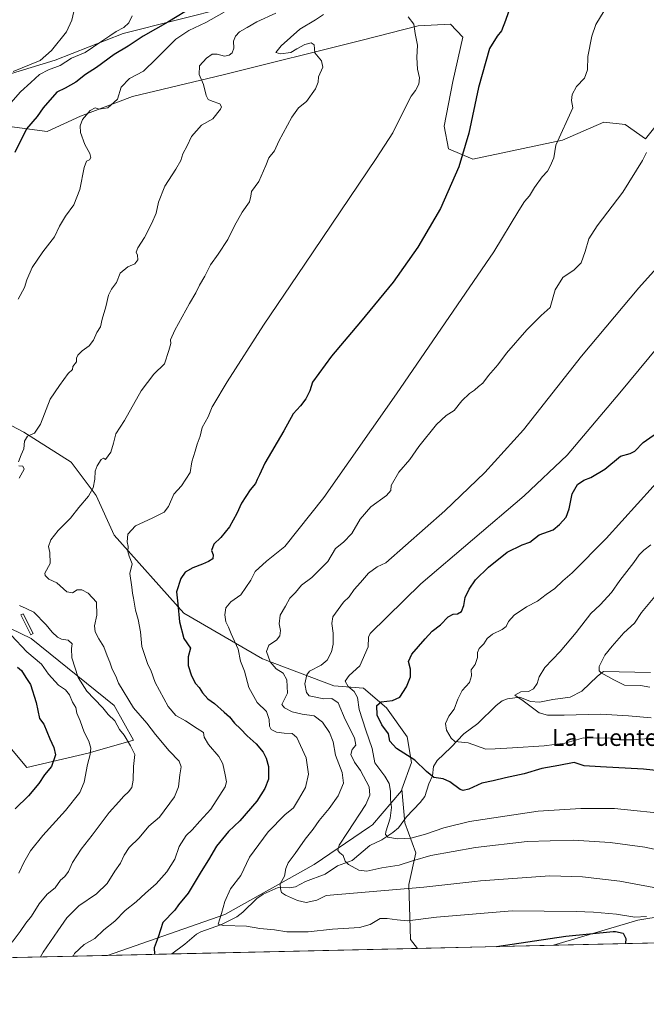
# Model space of a CAD drawing. Units: metres. Extents: x 655361 to 658829, y 4723236 to 4725626.
# Drawn here: x 658008 to 658305, y 4723272 to 4723739 of the extents above; entities that cross this region are included whole.
import ezdxf
from ezdxf.enums import TextEntityAlignment as Align

# ---------------------------------------------------------------- set-up
doc = ezdxf.new("R2010")
doc.units = ezdxf.units.M
doc.header["$MEASUREMENT"] = 0
for name, color, linetype, lineweight in [('Arbolado forestal CxS', 92, 'Continuous', 0), ('Comarca CxS', 21, 'Continuous', 0), ('Comunidad Autónoma CxS', 142, 'Continuous', 0), ('Corriente natural lineal', 142, 'Continuous', 13), ('Curva de nivel maestra', 30, 'Continuous', 30), ('Curva de nivel normal', 30, 'Continuous', 0), ('Espacio natural protegido CxS', 121, 'Continuous', 0), ('Estanque Cxs', 5, 'Continuous', 0), ('Matorral CxS', 135, 'Continuous', 0), ('Municipio CxS', 4, 'Continuous', 0), ('Provincia CxS', 1, 'Continuous', 0), ('Texto cartográfico', 7, 'Continuous', 0)]:
    doc.layers.add(name, color=color, linetype=linetype, lineweight=lineweight)
doc.styles.add('Style-Arial', font='txt')

msp = doc.modelspace()

# ---------------------------------------------------------------- linework, layer by layer
at = {"layer": 'Arbolado forestal CxS', "color": 92, "linetype": 'Continuous', "lineweight": 0, "extrusion": (-0.02716605801276501, -0.0006158694600720568, 0.999630744823735), "elevation": -19617.39837716381, "flags": 128}
msp.add_lwpolyline([(-4707167.501914741, 764893.4368201166), (-4707167.50191474, 764829.0089858301)], dxfattribs=at)
at = {"layer": 'Arbolado forestal CxS', "color": 92, "linetype": 'Continuous', "lineweight": 0, "extrusion": (0.1363815487213303, 0.003091809322062335, 0.9906515602791364), "elevation": 105516.3736654137, "flags": 128}
msp.add_lwpolyline([(4707167.699931089, -757650.6542107358), (4707167.699931088, -757619.9673273445)], dxfattribs=at)
at = {"layer": 'Arbolado forestal CxS', "color": 92, "linetype": 'Continuous', "lineweight": 0, "extrusion": (0.01088522845360052, 0.0002467706405997285, 0.9999407236960419), "elevation": 9502.694099473265, "flags": 128}
msp.add_lwpolyline([(658144.7041572358, 4723296.45412843), (658028.2758522512, 4723293.814828349)], dxfattribs=at)
at = {"layer": 'Arbolado forestal CxS', "color": 92, "linetype": 'Continuous', "lineweight": 0}
for points in [[(658132.3664999995, 4723751.113299999, 1193.948300000004), (658057.0661000004, 4723732.058499999, 1204.638099999996), (658024.8668999998, 4723719.4461, 1208.129799999995), (657969.8635, 4723702.637900001, 1217.160499999998)], [(658132.3664999995, 4723751.113299999, 1193.948300000004), (658057.0661000004, 4723732.058499999, 1204.638099999996), (658024.8668999998, 4723719.4461, 1208.129799999995), (657969.8635, 4723702.637900001, 1217.160499999998)], [(658003.1453, 4723687.9465, 1202.126000000004), (658020.9732999997, 4723685.703299999, 1196.974300000002), (658036.7392999995, 4723692.9571, 1196.153600000005), (658061.3674999997, 4723702.265699999, 1194.3128), (658104.4068999998, 4723712.5189, 1188.185299999997), (658170.2200999996, 4723728.872099999, 1182.460600000006), (658196.7953000005, 4723735.671499999, 1179.242100000003), (658212.0311000004, 4723736.5623, 1177.036300000007), (658217.8520999998, 4723730.306299999, 1176.551300000007), (658213.1146999998, 4723709.2575, 1176.865999999995), (658209.0122999996, 4723688.219699999, 1176.951400000005), (658211.0950999996, 4723677.4517, 1176.145999999993), (658222.6130999997, 4723672.561699999, 1174.4859), (658265.0373000001, 4723681.5341, 1169.870699999999), (658284.5943, 4723690.1217, 1168.012600000002), (658294.7783000005, 4723689.021500001, 1166.906900000002), (658304.4210999999, 4723682.193499999, 1165.525399999999), (658313.7625000002, 4723693.7883, 1165.1158)], [(658313.7625000002, 4723693.7883, 1165.1158), (658304.4210999999, 4723682.193499999, 1165.525399999999), (658294.7783000005, 4723689.021500001, 1166.906900000002), (658284.5943, 4723690.1217, 1168.012600000002), (658265.0373000001, 4723681.5341, 1169.870699999999), (658222.6130999997, 4723672.561699999, 1174.4859), (658211.0950999996, 4723677.4517, 1176.145999999993), (658209.0122999996, 4723688.219699999, 1176.951400000005), (658213.1146999998, 4723709.2575, 1176.865999999995), (658217.8520999998, 4723730.306299999, 1176.551300000007), (658212.0311000004, 4723736.5623, 1177.036300000007), (658196.7953000005, 4723735.671499999, 1179.242100000003), (658170.2200999996, 4723728.872099999, 1182.460600000006), (658104.4068999998, 4723712.5189, 1188.185299999997), (658061.3674999997, 4723702.265699999, 1194.3128), (658036.7392999995, 4723692.9571, 1196.153600000005), (658020.9732999997, 4723685.703299999, 1196.974300000002), (658003.1453, 4723687.9465, 1202.126000000004)], [(658415.8595000004, 4723330.892100001, 1154.378299999997), (658300.7251000004, 4723311.955499999, 1169.710200000001), (658260.8508000001, 4723300.1151, 1174.323999999993), (658196.4633, 4723298.655400001, 1172.573300000004), (658193.0141000003, 4723302.8051, 1171.231499999994), (658192.3636999996, 4723328.8551, 1163.193100000004), (658195.6199000003, 4723343.833900001, 1156.830300000001), (658190.4101, 4723358.161900001, 1153.324500000002), (658189.0245000003, 4723374.0579, 1153.4519), (658193.6277000001, 4723386.7687, 1150.313200000004), (658191.5239000004, 4723398.806500001, 1147.700100000002), (658181.7660999997, 4723412.6227, 1149.523000000001), (658170.8113000002, 4723421.970699999, 1153.456099999996), (658156.8152999999, 4723423.006899999, 1157.119000000006), (658122.9285000004, 4723435.782299999, 1166.369399999996), (658085.7209000001, 4723457.398700001, 1174.634999999995), (658052.7087000003, 4723494.335899999, 1181.406799999997), (658044.1381000001, 4723513.254899999, 1184.521699999998), (658032.4433000004, 4723528.9451, 1186.718800000002), (658009.9697000004, 4723543.183300001, 1190.491399999999), (657990.1009000001, 4723553.6523, 1193.558999999994)], [(657990.1009000001, 4723553.6523, 1193.558999999994), (658009.9697000004, 4723543.183300001, 1190.491399999999), (658032.4433000004, 4723528.9451, 1186.718800000002), (658044.1381000001, 4723513.254899999, 1184.521699999998), (658052.7087000003, 4723494.335899999, 1181.406799999997), (658085.7209000001, 4723457.398700001, 1174.634999999995), (658122.9285000004, 4723435.782299999, 1166.369399999996), (658156.8152999999, 4723423.006899999, 1157.119000000006), (658170.8113000002, 4723421.970699999, 1153.456099999996), (658181.7660999997, 4723412.6227, 1149.523000000001), (658191.5239000004, 4723398.806500001, 1147.700100000002), (658193.6277000001, 4723386.7687, 1150.313200000004), (658189.0245000003, 4723374.0579, 1153.4519)], [(657989.1451000003, 4723457.051100001, 1196.835300000006), (658013.4819, 4723445.385700001, 1191.961599999995), (658052.7622999996, 4723413.637499999, 1187.720300000001), (658061.9269000003, 4723397.270300001, 1188.697400000005), (658040.4227, 4723391.1907, 1195.217499999999), (658011.3066999996, 4723384.348099999, 1203.078500000003), (657997.6958999997, 4723400.641100001, 1206.463699999993)], [(657989.1451000003, 4723457.051100001, 1196.835300000006), (658013.4819, 4723445.385700001, 1191.961599999995), (658052.7622999996, 4723413.637499999, 1187.720300000001), (658061.9269000003, 4723397.270300001, 1188.697400000005), (658040.4227, 4723391.1907, 1195.217499999999), (658011.3066999996, 4723384.348099999, 1203.078500000003), (657997.6958999997, 4723400.641100001, 1206.463699999993)], [(658624.2664999999, 4723385.207900001, 1115.525800000003), (658590.8605000004, 4723376.0933, 1125.885699999999), (658549.8623000003, 4723367.485900001, 1131.953099999999), (658503.2971000001, 4723354.8277, 1138.923500000004), (658497.2229000004, 4723349.2577, 1141.294200000004), (658497.7289000005, 4723343.688899999, 1143.449399999998), (658500.7657000005, 4723342.1687, 1143.5196), (658509.8766999999, 4723335.079700001, 1142.475699999995), (658502.2843000004, 4723325.459899999, 1142.652199999997), (658487.2903000005, 4723320.710100001, 1144.212499999994), (658473.5072999997, 4723313.3543, 1145.383300000001), (658450.5153000001, 4723317.829700001, 1151.131699999998), (658431.7834999999, 4723329.4077, 1153.247000000003), (658415.8595000004, 4723330.892100001, 1154.378299999997), (658300.7251000004, 4723311.955499999, 1169.710200000001), (658260.8512000004, 4723300.1152, 1174.323999999993)], [(658189.0245000003, 4723374.0579, 1153.4519), (658188.7654999997, 4723373.342900001, 1153.532099999997), (658175.0510999998, 4723357.2281, 1157.800499999998), (658173.5970999999, 4723356.235099999, 1158.034), (658147.4027000006, 4723338.3365, 1162.458799999993), (658105.2182999998, 4723314.7543, 1169.747700000007), (658049.6501000002, 4723295.327199999, 1178.027499999997)], [(658189.0245000003, 4723374.0579, 1153.4519), (658190.4101, 4723358.161900001, 1153.324500000002), (658195.6199000003, 4723343.833900001, 1156.830300000001), (658192.3636999996, 4723328.8551, 1163.193100000004), (658193.0141000003, 4723302.8051, 1171.231499999994), (658196.4632000001, 4723298.6555, 1172.573199999999)], [(658189.0245000003, 4723374.0579, 1153.4519), (658190.4101, 4723358.161900001, 1153.324500000002), (658195.6199000003, 4723343.833900001, 1156.830300000001), (658192.3636999996, 4723328.8551, 1163.193100000004), (658193.0141000003, 4723302.8051, 1171.231499999994), (658196.4632000001, 4723298.6555, 1172.573199999999)]]:
    msp.add_polyline3d(points, dxfattribs=at)
msp.add_polyline3d([(658196.4633, 4723298.655400001, 1172.573300000004), (658049.6497999999, 4723295.327099999, 1178.027499999997), (658105.2182999998, 4723314.7543, 1169.747700000007), (658147.4027000006, 4723338.3365, 1162.458799999993), (658173.5970999999, 4723356.235099999, 1158.034), (658175.0510999998, 4723357.2281, 1157.800499999998), (658188.7654999997, 4723373.342900001, 1153.532099999997), (658189.0245000003, 4723374.0579, 1153.4519), (658190.4101, 4723358.161900001, 1153.324500000002), (658195.6199000003, 4723343.833900001, 1156.830300000001), (658192.3636999996, 4723328.8551, 1163.193100000004), (658193.0141000003, 4723302.8051, 1171.231499999994)], close=True, dxfattribs=at)
at = {"layer": 'Comarca CxS', "color": 21, "linetype": 'Continuous', "lineweight": 0, "flags": 128}
msp.add_lwpolyline([(655361.410001172, 4725549.019982731), (658776.2100011986, 4725626.479982734), (658829.2100011971, 4723312.999982758), (657026.858488431, 4723272.139698247)], dxfattribs=at)
at = {"layer": 'Comunidad Autónoma CxS', "color": 142, "linetype": 'Continuous', "lineweight": 0, "flags": 128}
msp.add_lwpolyline([(655361.410001172, 4725549.019982731), (658776.2100011986, 4725626.479982734), (658829.2100011971, 4723312.999982758), (657026.858488431, 4723272.139698247)], dxfattribs=at)
at = {"layer": 'Corriente natural lineal', "color": 142, "linetype": 'Continuous', "lineweight": 13}
msp.add_polyline3d([(658080.0418999996, 4723296.016100001, 1173.8413), (658086.2090999996, 4723300.5952, 1172.750400000004), (658091.7806000002, 4723305.3784, 1171.771699999998), (658093.8501000004, 4723306.549100001, 1171.392099999998), (658103.5745999999, 4723309.888800001, 1169.946800000005), (658110.7912, 4723313.5076, 1169.009900000005), (658113.6380000003, 4723315.743899999, 1168.464900000006), (658120.3799999999, 4723322.2641, 1166.940900000002), (658123.2835999997, 4723324.369100001, 1166.442200000005), (658130.3426000001, 4723327.475000001, 1165.248500000002), (658135.9906000001, 4723327.3413, 1164.290099999998), (658138.6715000002, 4723327.8136, 1163.840200000006), (658143.2905000001, 4723330.2467, 1162.979000000007), (658152.6980999997, 4723333.7203, 1161.277900000001), (658158.5705000004, 4723337.759299999, 1160.131899999993), (658165.4485999999, 4723340.1941, 1158.647700000001), (658173.8141999999, 4723347.3237, 1156.715899999996), (658179.5120000001, 4723350.078000001, 1155.717699999994), (658184.7906, 4723353.472899999, 1154.595199999996), (658187.4261999996, 4723355.8101, 1153.854999999996), (658191.2000000002, 4723360.891600001, 1153.022599999997), (658197.6524, 4723367.678400001, 1151.307400000005), (658199.8605000004, 4723370.546900001, 1150.563800000004), (658201.7680000003, 4723376.668600001, 1149.891099999993), (658203.4436999997, 4723380.363600001, 1149.284599999999), (658203.9775, 4723384.829100001, 1148.578399999999), (658205.7687999997, 4723387.647299999, 1147.716899999999), (658212.2342999997, 4723393.7294, 1145.420100000003), (658218.3592999997, 4723400.2349, 1144.282500000001), (658224.9208000004, 4723405.172900001, 1143.299199999994), (658233.6783999996, 4723413.707699999, 1141.611699999994), (658236.5379999997, 4723415.940199999, 1141.197), (658239.0681999996, 4723416.901000001, 1140.861799999999), (658244.898, 4723417.6735, 1140.253800000006), (658249.9057, 4723415.6021, 1139.583400000003), (658254.2531000003, 4723415.210200001, 1138.762900000002), (658260.4881999996, 4723416.541099999, 1137.717900000004), (658268.7481000006, 4723417.5891, 1136.785999999993), (658274.2566000001, 4723420.514400001, 1136.298500000004), (658281.6821999997, 4723427.629000001, 1135.1777), (658284.5429999996, 4723429.827400001, 1134.857000000004), (658306.7947000006, 4723429.284200001, 1133.332200000005)], dxfattribs=at)
at = {"layer": 'Curva de nivel maestra', "color": 30, "linetype": 'Continuous', "lineweight": 30, "flags": 128}
for points, elevation in [([(658090.7000000002, 4723744.940099999), (658078.2000000002, 4723737.5001), (658066.4600000001, 4723730.7301), (658059.3300000001, 4723726.100099999), (658052.6699999999, 4723722.120100001), (658044.3600000005, 4723715.880100001), (658039.2199999997, 4723712.600099999), (658034.54, 4723709.020099999), (658029.5499999998, 4723706.190099999), (658025.5800000001, 4723704.2401), (658019.1299999999, 4723696.8101), (658016.1900000004, 4723692.8101), (658011.1600000003, 4723686.890100001), (658005.7300000006, 4723675.610099999)], 1200), ([(658240.7599999999, 4723745.950099999), (658238.1500000004, 4723738.280099999), (658236.2400000002, 4723733.3201), (658234.1600000003, 4723730.8101), (658230.4699999997, 4723724.950099999), (658225.3600000005, 4723706.460100001), (658220.6900000004, 4723684.8301), (658216.0199999996, 4723668.8201), (658207.29, 4723649.0801), (658196.5599999997, 4723630.860099999), (658184.9199999999, 4723614.3101), (658169.4600000001, 4723595.4001), (658155.7000000002, 4723579.1501), (658146.6799999997, 4723566.8201), (658145.3499999996, 4723562.8201), (658143.5300000003, 4723558.9901), (658141.0300000003, 4723555.720100001), (658137.5899999999, 4723551.850099999), (658133.1399999997, 4723543.860099999), (658124.0499999998, 4723528.470100001), (658121.5300000003, 4723522.920100001), (658120.4699999997, 4723520.8201), (658119.6500000004, 4723518.8201), (658117.1699999999, 4723515.8201), (658113.0499999998, 4723509.5701), (658110.8300000001, 4723504.700099999), (658107.3300000001, 4723498.380100001), (658103.3300000001, 4723493.3201), (658099.8700000001, 4723490.1601), (658098.9000000004, 4723487.140100001), (658099.6100000005, 4723485.110099999), (658099.5, 4723483.110099999), (658097.4000000004, 4723481.960100001), (658094.54, 4723480.5801), (658089.9299999997, 4723478.9801), (658086.3899999997, 4723476.880100001), (658084.2599999999, 4723473.8301), (658082.2800000003, 4723467.5001), (658082.9699999997, 4723461.860099999), (658083.7199999997, 4723453.280099999), (658085.7199999997, 4723445.520099999), (658088.9400000004, 4723440.800100001), (658087.7199999997, 4723436.690099999), (658087.75, 4723432.5801), (658089.3600000005, 4723427.780099999), (658091.2699999996, 4723424.0801), (658092.9199999999, 4723422.220100001), (658094.5, 4723419.670100001), (658097.0300000003, 4723416.860099999), (658100.3099999997, 4723414.6501), (658104.7599999999, 4723410.620100001), (658107.3899999997, 4723408.4001), (658109.7199999997, 4723405.350099999), (658112.5, 4723402.610099999), (658115.6799999997, 4723399.2601), (658120.0199999996, 4723395.590100001), (658123.2300000006, 4723391.5701), (658124.7199999997, 4723388.720100001), (658125.9000000004, 4723384.7501), (658125.8799999999, 4723378.8301), (658124.1500000004, 4723374.450099999), (658120.3399999999, 4723368.4001), (658112.3200000003, 4723359.020099999), (658106.8499999996, 4723353.940099999), (658101.1399999997, 4723347.040100001), (658097.4400000004, 4723340.6601), (658093.9699999997, 4723335.100099999), (658087.79, 4723324.770099999), (658083.2599999999, 4723319.2301), (658081.4600000001, 4723316.7301), (658075.7199999997, 4723310.870100001), (658073.5599999997, 4723303.9101), (658071.7400000002, 4723298.890100001), (658071.7856999999, 4723295.829100001)], 1175), ([(658316.6699999999, 4723382.1601), (658303.4000000004, 4723383.4901), (658283.1100000005, 4723384.5801), (658275.3200000003, 4723385.110099999), (658270.6500000004, 4723386.620100001), (658263.3200000003, 4723385.350099999), (658255.3200000003, 4723383.780099999), (658246.9900000002, 4723381.390100001), (658238.1399999997, 4723379.460100001), (658232.29, 4723378.020099999), (658226.9199999999, 4723376.9001), (658220.75, 4723374.050100001), (658218.04, 4723373.4001), (658216.6799999997, 4723373.890100001), (658211.6799999997, 4723377.5601), (658208.6299999999, 4723378.940099999), (658204.0899999999, 4723379.640100001), (658200.6399999997, 4723382.4801), (658195.1500000004, 4723387.8201), (658186.5199999996, 4723393.2601), (658183.2599999999, 4723396.770099999), (658182.7100000001, 4723400.3101), (658179.4600000001, 4723404.540100001), (658177.3499999996, 4723409.090100001), (658177.1399999997, 4723413.670100001), (658179.1200000001, 4723415.5001), (658184.5300000003, 4723416.100099999), (658187.9800000006, 4723417.700099999), (658191.2400000002, 4723422.600099999), (658193.0599999997, 4723427.2301), (658193.1500000004, 4723430.9301), (658192.0800000001, 4723434.5001), (658193.6799999997, 4723438.090100001), (658200.0599999997, 4723445.210100001), (658203.3200000003, 4723448.9001), (658207.2400000002, 4723451.9801), (658210.9900000002, 4723455.630100001), (658213.3399999999, 4723457.0001), (658215.3799999999, 4723457.120100001), (658217.2000000002, 4723458.1801), (658218.3300000001, 4723461.0001), (658219.0499999998, 4723464.8301), (658220.8899999997, 4723468.8301), (658223.9000000004, 4723473.1601), (658229.9900000002, 4723479.2301), (658238.9100000003, 4723486.340100001), (658246, 4723489.8201), (658249.5700000003, 4723491.120100001), (658254.0599999997, 4723494.4901), (658260.5899999999, 4723496.920100001), (658263.7199999997, 4723499.520099999), (658266.8200000003, 4723502.9001), (658268.2999999998, 4723506.840100001), (658269.6100000005, 4723513.9801), (658272.2400000002, 4723518.470100001), (658275.1399999997, 4723520.4901), (658278.4900000002, 4723521.700099999), (658285.2000000002, 4723525.630100001), (658292.6200000001, 4723531.840100001), (658297.0499999998, 4723533.120100001), (658299.3399999999, 4723534.2401), (658303.2800000003, 4723538.370100001), (658313.1799999997, 4723545.2401)], 1150), ([(658006.8899999997, 4723431.8301), (658008.8399999999, 4723430.2601), (658010.8799999999, 4723426.9001), (658013.0899999999, 4723423.600099999), (658015.8300000001, 4723415.090100001), (658017.4100000003, 4723407.5601), (658019.3899999997, 4723404.890100001), (658022.2400000002, 4723397.840100001), (658024.2199999997, 4723393.880100001), (658024.8799999999, 4723390.270099999), (658022.9900000002, 4723384.7401), (658019.6799999997, 4723380.780099999), (658017.0800000001, 4723376.7301), (658012.1600000003, 4723370.8301), (658005.8600000005, 4723364.7301)], 1200), ([(658233.8707999998, 4723299.503599999), (658266.7199999997, 4723304.4301), (658289.0599999997, 4723306.6501), (658290.25, 4723306.700099999), (658293.8300000001, 4723305.920100001), (658295.0999999996, 4723303.3101), (658294.9577000003, 4723300.888499999)], 1175), ([(658233.8693000004, 4723299.5034), (658233.8707999998, 4723299.503599999)], 1175)]:
    msp.add_lwpolyline(points, dxfattribs=dict(at, elevation=elevation))
at = {"layer": 'Curva de nivel normal', "color": 30, "linetype": 'Continuous', "lineweight": 0, "flags": 128}
for points, elevation in [([(658304.7999999998, 4723313.7301), (658299.3499999996, 4723313.4901), (658290.6200000001, 4723314.860099999), (658279.7800000003, 4723315.8201), (658271.4900000002, 4723316.1501), (658241.1699999999, 4723316.4301), (658205.4100000003, 4723313.350099999), (658191.5999999996, 4723311.620100001), (658186.7699999996, 4723312.2301), (658181.9600000001, 4723312.7401), (658178.6500000004, 4723312.770099999), (658173.9900000002, 4723309.890100001), (658168.9900000002, 4723308.5601), (658156.2100000001, 4723307.7401), (658144.5499999998, 4723306.470100001), (658134.5499999998, 4723306.4001), (658128.6600000003, 4723307.350099999), (658121.6600000003, 4723308.020099999), (658115.4000000004, 4723309.200099999), (658104.5899999999, 4723309.4801), (658101.9800000006, 4723310.0601), (658103.5300000003, 4723315.1501), (658105.1200000001, 4723320.9101), (658107.79, 4723326.8301), (658112.6799999997, 4723333.1801), (658116.79, 4723341.920100001), (658125.5999999996, 4723353.850099999), (658133.5899999999, 4723361.8301), (658137.6699999999, 4723365.1601), (658139.9800000006, 4723369.1601), (658143.4100000003, 4723374.780099999), (658144.7000000002, 4723381.100099999), (658143.6600000003, 4723388.940099999), (658139.2800000003, 4723398.5601), (658137.0099999999, 4723400.4801), (658133.3300000001, 4723400.5801), (658129.5700000003, 4723401.0001), (658127.0999999996, 4723402.270099999), (658126.29, 4723403.950099999), (658126.1900000004, 4723406.9901), (658124.8600000005, 4723410.850099999), (658120.5199999996, 4723415.190099999), (658116.54, 4723422.1601), (658114.4199999999, 4723429.920100001), (658112.5199999996, 4723434.780099999), (658111.3899999997, 4723440.4001), (658108.0800000001, 4723447.5801), (658106.9400000004, 4723450.780099999), (658105.7000000002, 4723453.2601), (658105.1100000005, 4723456.7301), (658105.5999999996, 4723459.970100001), (658108, 4723462.880100001), (658112.6600000003, 4723466.1801), (658117.4000000004, 4723473.100099999), (658119.54, 4723477.140100001), (658124.9199999999, 4723482.0801), (658133.6200000001, 4723488.960100001), (658152.1100000005, 4723512.210100001), (658186.4199999999, 4723561.4001), (658232.4800000006, 4723628.5601), (658244.3600000005, 4723648.170100001), (658247.1500000004, 4723652.4901), (658249.4199999999, 4723655.1501), (658251.7400000002, 4723659.1501), (658255.3899999997, 4723664.1501), (658257.9600000001, 4723666.8201), (658259.25, 4723669.1501), (658261.0300000003, 4723673.1501), (658261.8899999997, 4723679.1501), (658270, 4723696.920100001), (658269.4000000004, 4723700.360099999), (658269.6200000001, 4723703.2401), (658271.7800000003, 4723706.920100001), (658275.5, 4723710.8301), (658276.9299999997, 4723714.8101), (658277.1500000004, 4723721.1801), (658278.9500000002, 4723730.8101), (658280.8600000005, 4723736.280099999), (658288.8200000003, 4723749.450099999)], 1170), ([(658061.3099999997, 4723740.4801), (658059.6200000001, 4723737.140100001), (658057.2599999999, 4723734.850099999), (658053.6500000004, 4723732.960100001), (658050.7300000006, 4723730.890100001), (658046.4900000002, 4723728.190099999), (658039.0700000003, 4723723.100099999), (658032.5199999996, 4723720.300100001), (658027.1500000004, 4723716.9001), (658021.6600000003, 4723714.840100001), (658017.3700000001, 4723712.5801), (658013.3200000003, 4723708.8301), (658008.3899999997, 4723704.5001), (658003.8300000001, 4723699.2301)], 1205), ([(658033.6100000005, 4723742.450099999), (658032.7000000002, 4723738.4001), (658030.1100000005, 4723732.920100001), (658023.0999999996, 4723724.020099999), (658017.6299999999, 4723719.3101), (658004.8399999999, 4723714.100099999)], 1210), ([(658104.9000000004, 4723742.1601), (658096.1399999997, 4723737.200099999), (658088.1200000001, 4723733.5001), (658081.9699999997, 4723729.3101), (658072.5700000003, 4723720.0101), (658066.6399999997, 4723714.200099999), (658060, 4723710.700099999), (658056, 4723706.600099999), (658054.3300000001, 4723700.9001), (658049.6600000003, 4723696.8101), (658045.7000000002, 4723696.1601), (658043.6600000003, 4723696.8101), (658041.3099999997, 4723695.5101), (658037.7800000003, 4723691.300100001), (658036.6799999997, 4723688.380100001), (658036.7599999999, 4723685.1801), (658038.9000000004, 4723679.420100001), (658041.2000000002, 4723675.2501), (658041.6699999999, 4723673.360099999), (658041.0700000003, 4723672.190099999), (658039.5800000001, 4723671.5701), (658038.4900000002, 4723668.620100001), (658036.4000000004, 4723658.1501), (658033.6100000005, 4723650.9301), (658029.6399999997, 4723645.590100001), (658026.79, 4723640.8101), (658024.4500000002, 4723635.670100001), (658019.0099999999, 4723628.700099999), (658013.8799999999, 4723621.1501), (658011.4400000004, 4723615.4101), (658010.3200000003, 4723611.6801), (658007.2599999999, 4723606.1801)], 1195), ([(658129.3399999999, 4723741.770099999), (658120.3300000001, 4723737.530099999), (658115.75, 4723734.9101), (658112.1100000005, 4723732.8101), (658110.1699999999, 4723730.8101), (658109.3300000001, 4723728.4801), (658109.4000000004, 4723725.140100001), (658108.6500000004, 4723722.950099999), (658107.2300000006, 4723721.7601), (658104.9500000002, 4723721.4001), (658101.4699999997, 4723722.270099999), (658099.1699999999, 4723722.220100001), (658096.4100000003, 4723720.420100001), (658093.1900000004, 4723716.8101), (658092.9900000002, 4723712.690099999), (658095.04, 4723707.850099999), (658096.3399999999, 4723702.710100001), (658097.2800000003, 4723700.7601), (658099.1299999999, 4723699.950099999), (658102.7199999997, 4723698.7601), (658103.54, 4723697.3201), (658103.1699999999, 4723696.170100001), (658099.4600000001, 4723691.620100001), (658094.1299999999, 4723688.670100001), (658089.3899999997, 4723683.280099999), (658087.2699999996, 4723678.8201), (658085.3200000003, 4723675.020099999), (658084.3399999999, 4723671.970100001), (658081.9900000002, 4723667.8201), (658076.75, 4723659.780099999), (658073.6900000004, 4723652.120100001), (658072.5599999997, 4723646.950099999), (658070.6399999997, 4723642.1501), (658067.1399999997, 4723635.340100001), (658063.8899999997, 4723630.5001), (658063.1299999999, 4723628.4801), (658063.7699999996, 4723627.110099999), (658063.9199999999, 4723624.9101), (658062.4600000001, 4723622.9801), (658059.1699999999, 4723621.450099999), (658055.54, 4723618.4801), (658053.8799999999, 4723614.1501), (658051.4400000004, 4723610.9901), (658050.0899999999, 4723608.110099999), (658048.8600000005, 4723602.550100001), (658047.0499999998, 4723596.6801), (658046.1900000004, 4723593.040100001), (658044.5700000003, 4723590.440099999), (658042.9800000006, 4723586.8201), (658040.9400000004, 4723584.0601), (658037.6600000003, 4723581.700099999), (658035.5599999997, 4723579.7301), (658034.9299999997, 4723578.190099999), (658034.8799999999, 4723576.5801), (658033.2100000001, 4723574.3101), (658032.9800000006, 4723572.890100001), (658030.9500000002, 4723570.9301), (658026.8899999997, 4723565.350099999), (658022.3799999999, 4723558.800100001), (658017.8600000005, 4723547.020099999), (658015, 4723542.670100001), (658011.7599999999, 4723541.2601), (658010.2199999997, 4723538.9801), (658010, 4723535.2501), (658008.7400000002, 4723532.4901), (658007.4699999997, 4723529.1501)], 1190), ([(658151.9199999999, 4723741.110099999), (658148.0300000003, 4723738.5801), (658140.7199999997, 4723734.0801), (658131.7699999996, 4723726.210100001), (658129.3399999999, 4723723.040100001), (658131.5, 4723722.4001), (658136.4699999997, 4723723.040100001), (658139.3200000003, 4723724.860099999), (658143.0800000001, 4723726.860099999), (658146.1200000001, 4723727.6601), (658147.4100000003, 4723726.6601), (658147.7300000006, 4723722.9001), (658150.9000000004, 4723719.140100001), (658151.6200000001, 4723716.140100001), (658149.5099999999, 4723711.520099999), (658149.3200000003, 4723708.960100001), (658148.1299999999, 4723705.850099999), (658143.7699999996, 4723699.8101), (658139.9699999997, 4723696.8101), (658136.8700000001, 4723692.4801), (658130.79, 4723681.120100001), (658128.6600000003, 4723676.4001), (658125.9600000001, 4723673.220100001), (658124.5199999996, 4723669.530099999), (658121.2300000006, 4723661.9101), (658117.79, 4723657.2301), (658117.5199999996, 4723655.030099999), (658116.8799999999, 4723652.340100001), (658113.4000000004, 4723647.360099999), (658109.75, 4723640.960100001), (658106.6200000001, 4723634.4901), (658102.0599999997, 4723627.4901), (658098.4400000004, 4723622.4901), (658095.6799999997, 4723617.1501), (658093.1600000003, 4723612.8201), (658091.3799999999, 4723609.1501), (658088.3899999997, 4723604.1501), (658081.5300000003, 4723591.4901), (658079.4699999997, 4723586.9001), (658079.5, 4723585.130100001), (658078.5999999996, 4723581.9001), (658076.5300000003, 4723575.4901), (658071.4900000002, 4723570.690099999), (658065.5999999996, 4723562.8201), (658057.6399999997, 4723548.670100001), (658053.4500000002, 4723542.440099999), (658052.3899999997, 4723538.0001), (658051.2199999997, 4723533.780099999), (658048.5800000001, 4723530.3201), (658047.6600000003, 4723530.880100001), (658046.5999999996, 4723530.200099999), (658044.6200000001, 4723527.210100001), (658043.7800000003, 4723524.710100001), (658043.5999999996, 4723520.880100001), (658042.8399999999, 4723516.890100001), (658040.6100000005, 4723512.860099999), (658035.9400000004, 4723507.5701), (658032.0999999996, 4723502.470100001), (658026.1399999997, 4723496.610099999), (658022.7999999998, 4723492.200099999), (658021.6500000004, 4723489.020099999), (658022.2800000003, 4723486.1601), (658022.4100000003, 4723481.040100001), (658019.9199999999, 4723476.4101), (658020.0300000003, 4723475.2401), (658021.7800000003, 4723473.610099999), (658025.6600000003, 4723471.8301), (658030.2599999999, 4723467.5001), (658032.9600000001, 4723467.0801), (658035.25, 4723468.5001), (658037.4000000004, 4723468.5701), (658040.4500000002, 4723466.9801), (658044.3600000005, 4723462.6501), (658044.5999999996, 4723456.5001), (658043.4800000006, 4723451.4001), (658043.7800000003, 4723448.5801), (658045.5099999999, 4723445.300100001), (658047.9100000003, 4723441.4901), (658049.4000000004, 4723437.2301), (658050.7000000002, 4723434.1801), (658051.7699999996, 4723430.840100001), (658053.5300000003, 4723427.520099999), (658054.8099999997, 4723424.360099999), (658061.9600000001, 4723412.5701), (658068.1799999997, 4723405.380100001), (658072.3799999999, 4723399.9801), (658078.8399999999, 4723392.2601), (658083.5300000003, 4723387.2601), (658084.5099999999, 4723384.5701), (658083.8600000005, 4723380.790100001), (658083.1600000003, 4723375.2401), (658081.2699999996, 4723370.5001), (658074.1699999999, 4723360.8301), (658069.1100000005, 4723356.5001), (658064.5300000003, 4723351.040100001), (658059.9000000004, 4723346.370100001), (658057.4199999999, 4723342.780099999), (658055.6699999999, 4723339.030099999), (658053.1100000005, 4723335.2401), (658049.4400000004, 4723329.350099999), (658044.3600000005, 4723324.5001), (658036.0599999997, 4723318.860099999), (658030.2699999996, 4723313.110099999), (658026.0999999996, 4723306.960100001), (658019.0800000001, 4723296.850099999), (658017.9183, 4723294.607600001)], 1185), ([(658192.04, 4723740.0001), (658194.6699999999, 4723736.5001), (658195.3200000003, 4723732.140100001), (658196.4400000004, 4723726.5001), (658196.1100000005, 4723720.7501), (658196.3799999999, 4723715.140100001), (658197.4100000003, 4723711.0601), (658197.0899999999, 4723708.140100001), (658195.4500000002, 4723705.020099999), (658193.3499999996, 4723702.370100001), (658190.6500000004, 4723697.210100001), (658184.6500000004, 4723685.040100001), (658176.8099999997, 4723672.920100001), (658143.0599999997, 4723622.720100001), (658123.4199999999, 4723593.920100001), (658106.2300000006, 4723566.9901), (658099.54, 4723555.720100001), (658099.2100000001, 4723555.1501), (658097.2599999999, 4723550.530099999), (658094.3399999999, 4723545.4101), (658093.4699999997, 4723541.290100001), (658092, 4723537.470100001), (658091.0800000001, 4723534.210100001), (658089.5599999997, 4723529.1501), (658088.7400000002, 4723524.1501), (658084.6399999997, 4723517.8201), (658080.9500000002, 4723513.8201), (658078.4800000006, 4723507.960100001), (658076.4699999997, 4723505.340100001), (658070.7199999997, 4723502.4901), (658062.7800000003, 4723498.780099999), (658059.1600000003, 4723494.8201), (658058.9199999999, 4723491.200099999), (658059.4000000004, 4723488.970100001), (658059.1900000004, 4723486.6801), (658059.7800000003, 4723484.440099999), (658061.3300000001, 4723480.8301), (658060.2000000002, 4723476.1601), (658061.1200000001, 4723469.8301), (658061.3799999999, 4723466.940099999), (658061.9600000001, 4723464.4901), (658062.8499999996, 4723458.880100001), (658064.0899999999, 4723454.4001), (658065.1399999997, 4723448.530099999), (658065.8300000001, 4723441.670100001), (658067.3499999996, 4723436.970100001), (658068.6699999999, 4723433.190099999), (658070.04, 4723430.420100001), (658072.2000000002, 4723424.5601), (658078.3799999999, 4723413.210100001), (658081.9600000001, 4723408.960100001), (658086.5899999999, 4723406.4101), (658092.1100000005, 4723402.780099999), (658095.0800000001, 4723400.9801), (658095.3600000005, 4723398.770099999), (658097.4400000004, 4723395.300100001), (658102.3399999999, 4723389.5701), (658104.1500000004, 4723386.0701), (658105.2400000002, 4723380.920100001), (658106.0099999999, 4723377.540100001), (658105.3700000001, 4723375.100099999), (658098.4900000002, 4723364.5601), (658093.3700000001, 4723358.970100001), (658089.6399999997, 4723354.850099999), (658086.8300000001, 4723352.0701), (658083.4800000006, 4723346.8301), (658081.4199999999, 4723340.8301), (658077.7000000002, 4723334.8301), (658072.6200000001, 4723329.1601), (658067.54, 4723324.790100001), (658063.0800000001, 4723320.6801), (658058.0199999996, 4723316.520099999), (658053.0800000001, 4723311.540100001), (658047.7800000003, 4723307.460100001), (658043.6399999997, 4723303.300100001), (658038.5499999998, 4723300.5001), (658033.8799999999, 4723296.1601), (658033.2466000002, 4723294.9551)], 1180), ([(658304.9400000004, 4723675.720100001), (658302.9600000001, 4723671.890100001), (658293.6299999999, 4723656.9301), (658281.5199999996, 4723640.9101), (658277.5199999996, 4723634.8201), (658275.7699999996, 4723628.8201), (658273.9000000004, 4723623.370100001), (658270.6799999997, 4723620.030099999), (658265.3099999997, 4723616.4801), (658261.6200000001, 4723610.590100001), (658259.1799999997, 4723602.3301), (658255.04, 4723598.460100001), (658248.2000000002, 4723591.6601), (658238.5099999999, 4723580.610099999), (658234.5300000003, 4723575.030099999), (658229.9900000002, 4723570.100099999), (658227.3200000003, 4723566.440099999), (658225.3399999999, 4723564.8201), (658223.4100000003, 4723563.030099999), (658221.0099999999, 4723561.450099999), (658217.4100000003, 4723558.020099999), (658213.7599999999, 4723553.4901), (658209.9600000001, 4723551.130100001), (658205.4299999997, 4723546.9001), (658197.0899999999, 4723536.460100001), (658192.7000000002, 4723530.300100001), (658187.5999999996, 4723524.210100001), (658183.9000000004, 4723517.9001), (658183.8399999999, 4723515.5801), (658181.7999999998, 4723513.170100001), (658174.3200000003, 4723507.8101), (658169.3200000003, 4723502.030099999), (658165.3200000003, 4723495.1801), (658161.29, 4723491.090100001), (658157.5199999996, 4723488.0701), (658153.9500000002, 4723481.890100001), (658146.3200000003, 4723474.350099999), (658141.54, 4723470.6601), (658138.5999999996, 4723467.190099999), (658135.9500000002, 4723464.5001), (658133.9400000004, 4723460.7501), (658131.4100000003, 4723456.420100001), (658130.9600000001, 4723452.460100001), (658131.4900000002, 4723449.2601), (658131.2300000006, 4723446.6501), (658129.7000000002, 4723444.6801), (658126, 4723442.3101), (658124.8300000001, 4723439.2501), (658126.5599999997, 4723434.390100001), (658129.5099999999, 4723431.0601), (658132.8499999996, 4723429.020099999), (658134.4900000002, 4723425.880100001), (658134.8300000001, 4723419.4901), (658132.1699999999, 4723414.100099999), (658133.3700000001, 4723412.540100001), (658137.1100000005, 4723410.690099999), (658141.7199999997, 4723409.540100001), (658147.4100000003, 4723408.880100001), (658151.3799999999, 4723405.7601), (658154.7400000002, 4723400.890100001), (658156.5099999999, 4723396.460100001), (658157.5099999999, 4723390.1601), (658160.6799999997, 4723381.9301), (658161.3600000005, 4723376.9001), (658158.8200000003, 4723370.9301), (658154.5499999998, 4723364.840100001), (658149.8899999997, 4723359.2501), (658146.9900000002, 4723355.120100001), (658143.1399999997, 4723350.440099999), (658138.4800000006, 4723343.550100001), (658135.1200000001, 4723339.1601), (658134.0099999999, 4723336.5001), (658133.3499999996, 4723332.8301), (658131.29, 4723329.1601), (658131.5099999999, 4723326.8301), (658131.9600000001, 4723325.0801), (658133.8799999999, 4723323.8101), (658139.5099999999, 4723321.280099999), (658143.7199999997, 4723320.3101), (658148.6500000004, 4723321.530099999), (658153.0899999999, 4723323.6601), (658199.4299999997, 4723327.5701), (658223.5, 4723330.3201), (658226.29, 4723330.630100001), (658259.1399999997, 4723332.970100001), (658274.5599999997, 4723332.460100001), (658292.2800000003, 4723330.440099999), (658315.1299999999, 4723326.290100001)], 1165), ([(658321.7800000003, 4723342.8301), (658304.0800000001, 4723346.600099999), (658287.5800000001, 4723348.800100001), (658270.1799999997, 4723349.8301), (658248.4000000004, 4723349.2601), (658223.8300000001, 4723346.4001), (658202.7400000002, 4723342.5801), (658194.04, 4723340.100099999), (658187.79, 4723337.9901), (658179.4800000006, 4723336.7501), (658172.3899999997, 4723335.2401), (658168.5899999999, 4723335.700099999), (658163.7800000003, 4723338.340100001), (658162.0999999996, 4723340.030099999), (658161.25, 4723342.590100001), (658159.54, 4723343.850099999), (658158.6500000004, 4723344.9901), (658159.3200000003, 4723347.5001), (658163.3200000003, 4723353.5101), (658171.9600000001, 4723366.870100001), (658173.9000000004, 4723371.1601), (658173.4400000004, 4723375.1501), (658169.4299999997, 4723382.840100001), (658166.6299999999, 4723386.8301), (658164.79, 4723390.5001), (658165.5, 4723392.8301), (658167.2100000001, 4723394.880100001), (658166.6200000001, 4723398.420100001), (658162.1600000003, 4723407.0001), (658158.8399999999, 4723415.020099999), (658155.8600000005, 4723417.040100001), (658152, 4723416.840100001), (658145.1500000004, 4723418.3301), (658143.7699999996, 4723419.8301), (658142.9699999997, 4723423.970100001), (658144.0199999996, 4723428.280099999), (658145.29, 4723430.0101), (658150.79, 4723432.8301), (658153.6299999999, 4723435.2501), (658155.5999999996, 4723439.0701), (658156.5, 4723442.6801), (658156.5300000003, 4723448.0001), (658155.8300000001, 4723452.4901), (658156.3799999999, 4723455.630100001), (658161.3700000001, 4723462.610099999), (658163.9900000002, 4723465.1601), (658166.4600000001, 4723468.620100001), (658169.4800000006, 4723472.0001), (658173.2699999996, 4723476.4301), (658177.3399999999, 4723479.4301), (658181.4699999997, 4723481.2601), (658209.29, 4723505.9301), (658228.2199999997, 4723524.130100001), (658246.6500000004, 4723544.340100001), (658274.1299999999, 4723579.200099999), (658301.1900000004, 4723611.5101), (658327.9000000004, 4723641.210100001)], 1160), ([(658317.3499999996, 4723362.0601), (658289.7199999997, 4723364.870100001), (658273.6900000004, 4723364.970100001), (658253.5099999999, 4723363.720100001), (658221.0599999997, 4723358.800100001), (658208.8600000005, 4723355.8101), (658200.2199999997, 4723352.720100001), (658193.2400000002, 4723350.840100001), (658187, 4723350.5101), (658182.3399999999, 4723351.300100001), (658181.2000000002, 4723352.590100001), (658181.3499999996, 4723353.880100001), (658183.5, 4723360.3101), (658184.0599999997, 4723365.450099999), (658183.6399999997, 4723369.140100001), (658183.6200000001, 4723373.190099999), (658182.9400000004, 4723376.670100001), (658180.8799999999, 4723380.1801), (658176.2199999997, 4723386.5801), (658175, 4723393.280099999), (658171.9800000006, 4723401.940099999), (658168.8099999997, 4723411.780099999), (658168.04, 4723417.420100001), (658166.4500000002, 4723420.300100001), (658163.5599999997, 4723422.7401), (658162.1900000004, 4723425.190099999), (658164.04, 4723427.890100001), (658169.1100000005, 4723432.5101), (658173.0800000001, 4723441.4801), (658173.1799999997, 4723446.030099999), (658173.9199999999, 4723447.850099999), (658197.9400000004, 4723471.380100001), (658246.9900000002, 4723513.0601), (658267.3200000003, 4723532.280099999), (658292.25, 4723561.780099999), (658310.5300000003, 4723583.950099999)], 1155), ([(658308.0800000001, 4723398.300100001), (658298.04, 4723397.4801), (658291.8700000001, 4723397.450099999), (658287.04, 4723398.420100001), (658281.3600000005, 4723398.300100001), (658274.9500000002, 4723398.3101), (658266.2000000002, 4723395.9101), (658256.3300000001, 4723394.530099999), (658241.3200000003, 4723393.690099999), (658233.1399999997, 4723393.1801), (658228.7199999997, 4723393.0001), (658220.3399999999, 4723396.0801), (658214.0199999996, 4723396.6601), (658212.29, 4723398.1601), (658210.1200000001, 4723402.0101), (658209.6100000005, 4723405.200099999), (658211.2999999998, 4723408.630100001), (658213.8399999999, 4723412.040100001), (658215.4800000006, 4723416.630100001), (658217.6200000001, 4723420.8301), (658221.0199999996, 4723424.640100001), (658221.9400000004, 4723427.7401), (658221.8399999999, 4723430.640100001), (658223.7199999997, 4723433.130100001), (658224.8700000001, 4723436.370100001), (658224.8799999999, 4723438.780099999), (658225.6100000005, 4723440.780099999), (658227.75, 4723442.940099999), (658229.4299999997, 4723445.440099999), (658231.9900000002, 4723447.5701), (658236.5, 4723449.6601), (658238.3700000001, 4723451.140100001), (658239.5, 4723453.5601), (658242.1699999999, 4723456.5001), (658248.04, 4723460.380100001), (658253.1699999999, 4723463.100099999), (658257.3700000001, 4723466.2601), (658261.4699999997, 4723469.100099999), (658265.2400000002, 4723472.8301), (658269.6100000005, 4723476.5001), (658285.7800000003, 4723492.7501), (658322.8499999996, 4723533.950099999)], 1145), ([(658007.6399999997, 4723527.220100001), (658009.5199999996, 4723527.030099999), (658010.0800000001, 4723525.620100001), (658007.7599999999, 4723521.470100001)], 1190), ([(658307.0899999999, 4723407.8101), (658296.3300000001, 4723408.840100001), (658283.1399999997, 4723409.6501), (658265.8300000001, 4723409.100099999), (658257.9800000006, 4723409.170100001), (658254, 4723410.270099999), (658246.4199999999, 4723415.9301), (658242.54, 4723418.6601), (658245.2800000003, 4723420.120100001), (658248.9900000002, 4723420.360099999), (658251.3200000003, 4723421.5601), (658253.0599999997, 4723424.140100001), (658253.9500000002, 4723427.3101), (658256.7300000006, 4723431.770099999), (658263.9900000002, 4723439.3101), (658271.6100000005, 4723448.270099999), (658278.4800000006, 4723457.2401), (658282.9600000001, 4723461.360099999), (658288.3099999997, 4723467.2501), (658292.2800000003, 4723472.920100001), (658298.8399999999, 4723481.4001), (658301.4500000002, 4723485.0801), (658303.6500000004, 4723487.220100001), (658306.9900000002, 4723489.800100001)], 1140), ([(658306.4900000002, 4723422.4301), (658301.9900000002, 4723423.110099999), (658294.4800000006, 4723423.3201), (658289.4199999999, 4723425.9101), (658283.3899999997, 4723429.2401), (658282.3799999999, 4723430.0701), (658282.3799999999, 4723432.140100001), (658285.1799999997, 4723437.540100001), (658288.6600000003, 4723441.7401), (658294.1500000004, 4723448.1601), (658299.1900000004, 4723452.770099999), (658302.4199999999, 4723457.690099999), (658311.1799999997, 4723468.2401)], 1135), ([(658007.8499999996, 4723461.100099999), (658011.1200000001, 4723459.610099999), (658014.6699999999, 4723457.850099999), (658020.6100000005, 4723451.850099999), (658023.3399999999, 4723448.440099999), (658025.8700000001, 4723446.090100001), (658027.8099999997, 4723445.200099999), (658031.0099999999, 4723444.600099999), (658032.8600000005, 4723442.880100001), (658032.4600000001, 4723440.640100001), (658032.6900000004, 4723436.360099999), (658035.7000000002, 4723427.030099999), (658039.8499999996, 4723420.4901), (658043.3300000001, 4723416.9301), (658047.3300000001, 4723412.5801), (658049.9500000002, 4723409.450099999), (658053.04, 4723406.370100001), (658055.3200000003, 4723402.4001), (658057.5199999996, 4723399.5801), (658060.4400000004, 4723394.540100001), (658062.5599999997, 4723390.4101), (658061.9299999997, 4723384.770099999), (658061.75, 4723378.280099999), (658061.04, 4723374.9301), (658059.5300000003, 4723372.850099999), (658057.3899999997, 4723370.800100001), (658055, 4723368.050100001), (658050.3300000001, 4723363.040100001), (658042.3300000001, 4723352.2601), (658037.1799999997, 4723345.6501), (658033.0800000001, 4723339.360099999), (658031.1799999997, 4723335.030099999), (658029.3300000001, 4723332.7501), (658027.2699999996, 4723330.950099999), (658024.7199999997, 4723327.290100001), (658021.0599999997, 4723324.380100001), (658017.2800000003, 4723319.7501), (658013.5700000003, 4723313.960100001), (658010.8700000001, 4723310.5601), (658008.2599999999, 4723306.600099999), (658004.4699999997, 4723301.5601)], 1190), ([(658003.9800000006, 4723446.950099999), (658011.3600000005, 4723439.190099999), (658018.29, 4723433.220100001), (658021.5899999999, 4723428.470100001), (658026.4500000002, 4723423.380100001), (658029.6299999999, 4723421.130100001), (658031.5800000001, 4723418.8101), (658033.0800000001, 4723415.220100001), (658034.54, 4723412.720100001), (658035.0300000003, 4723410.050100001), (658036.5700000003, 4723406.380100001), (658038.4800000006, 4723401.140100001), (658040.7999999998, 4723396.8201), (658041.6399999997, 4723393.4101), (658041.4400000004, 4723390.5601), (658040.0599999997, 4723385.700099999), (658038.5700000003, 4723377.420100001), (658036.4299999997, 4723372.550100001), (658029.6200000001, 4723363.960100001), (658018.9100000003, 4723352.1601), (658013.1299999999, 4723344.860099999), (658009.8899999997, 4723339.300100001), (658007.6600000003, 4723334.220100001)], 1195)]:
    msp.add_lwpolyline(points, dxfattribs=dict(at, elevation=elevation))
at = {"layer": 'Espacio natural protegido CxS', "color": 121, "linetype": 'Continuous', "lineweight": 0, "flags": 128}
msp.add_lwpolyline([(655361.410001172, 4725549.019982731), (658776.2100011986, 4725626.479982734), (658829.2100011971, 4723312.999982758), (657026.858488431, 4723272.139698247)], dxfattribs=at)
msp.add_lwpolyline([(655361.410001172, 4725549.019982731), (658776.2100011986, 4725626.479982734), (658829.2100011971, 4723312.999982758), (657026.858488431, 4723272.139698247)], dxfattribs=at)
at = {"layer": 'Estanque Cxs', "color": 5, "linetype": 'Continuous', "lineweight": 0}
msp.add_polyline3d([(658014.3701, 4723447.790100001, 1191.110000000001), (658013.2701000003, 4723447.2401, 1191.356100000005), (658008.5900999998, 4723456.620100001, 1190.489400000006), (658009.6901000004, 4723457.170100001, 1190.317599999995), (658014.3701, 4723447.790100001, 1191.110000000001)], dxfattribs=at)
msp.add_3dface([(658014.3701, 4723447.790100001, 1191.110000000001), (658013.2701000003, 4723447.2401, 1191.356100000005), (658008.5900999998, 4723456.620100001, 1190.489400000006), (658009.6901000004, 4723457.170100001, 1190.317599999995)], dxfattribs=at)
at = {"layer": 'Matorral CxS', "color": 135, "linetype": 'Continuous', "lineweight": 0, "extrusion": (0.1472754439409535, 0.003338792268999225, 0.989089882709443), "elevation": 113877.2889260678, "flags": 128}
msp.add_lwpolyline([(4707167.621126045, -756922.6820745551), (4707167.621126045, -756622.529919127)], dxfattribs=at)
at = {"layer": 'Matorral CxS', "color": 135, "linetype": 'Continuous', "lineweight": 0, "extrusion": (0.1757164832808469, 0.003983508353732653, 0.9844327550242362), "elevation": 135605.1455190474, "flags": 128}
msp.add_lwpolyline([(4707167.853780631, -752815.7252091074), (4707167.853780631, -752583.9249018858)], dxfattribs=at)
at = {"layer": 'Matorral CxS', "color": 135, "linetype": 'Continuous', "lineweight": 0}
for points in [[(657969.8635, 4723702.637900001, 1217.160499999998), (658024.8668999998, 4723719.4461, 1208.129799999995), (658057.0661000004, 4723732.058499999, 1204.638099999996), (658132.3664999995, 4723751.113299999, 1193.948300000004)], [(658132.3664999995, 4723751.113299999, 1193.948300000004), (658057.0661000004, 4723732.058499999, 1204.638099999996), (658024.8668999998, 4723719.4461, 1208.129799999995), (657969.8635, 4723702.637900001, 1217.160499999998)], [(658313.7625000002, 4723693.7883, 1165.1158), (658304.4210999999, 4723682.193499999, 1165.525399999999), (658294.7783000005, 4723689.021500001, 1166.906900000002), (658284.5943, 4723690.1217, 1168.012600000002), (658265.0373000001, 4723681.5341, 1169.870699999999), (658222.6130999997, 4723672.561699999, 1174.4859), (658211.0950999996, 4723677.4517, 1176.145999999993), (658209.0122999996, 4723688.219699999, 1176.951400000005), (658213.1146999998, 4723709.2575, 1176.865999999995), (658217.8520999998, 4723730.306299999, 1176.551300000007), (658212.0311000004, 4723736.5623, 1177.036300000007), (658196.7953000005, 4723735.671499999, 1179.242100000003), (658170.2200999996, 4723728.872099999, 1182.460600000006), (658104.4068999998, 4723712.5189, 1188.185299999997), (658061.3674999997, 4723702.265699999, 1194.3128), (658036.7392999995, 4723692.9571, 1196.153600000005), (658020.9732999997, 4723685.703299999, 1196.974300000002), (658003.1453, 4723687.9465, 1202.126000000004)], [(658313.7625000002, 4723693.7883, 1165.1158), (658304.4210999999, 4723682.193499999, 1165.525399999999), (658294.7783000005, 4723689.021500001, 1166.906900000002), (658284.5943, 4723690.1217, 1168.012600000002), (658265.0373000001, 4723681.5341, 1169.870699999999), (658222.6130999997, 4723672.561699999, 1174.4859), (658211.0950999996, 4723677.4517, 1176.145999999993), (658209.0122999996, 4723688.219699999, 1176.951400000005), (658213.1146999998, 4723709.2575, 1176.865999999995), (658217.8520999998, 4723730.306299999, 1176.551300000007), (658212.0311000004, 4723736.5623, 1177.036300000007), (658196.7953000005, 4723735.671499999, 1179.242100000003), (658170.2200999996, 4723728.872099999, 1182.460600000006), (658104.4068999998, 4723712.5189, 1188.185299999997), (658061.3674999997, 4723702.265699999, 1194.3128), (658036.7392999995, 4723692.9571, 1196.153600000005), (658020.9732999997, 4723685.703299999, 1196.974300000002), (658003.1453, 4723687.9465, 1202.126000000004)], [(657990.1009000001, 4723553.6523, 1193.558999999994), (658009.9697000004, 4723543.183300001, 1190.491399999999), (658032.4433000004, 4723528.9451, 1186.718800000002), (658044.1381000001, 4723513.254899999, 1184.521699999998), (658052.7087000003, 4723494.335899999, 1181.406799999997), (658085.7209000001, 4723457.398700001, 1174.634999999995), (658122.9285000004, 4723435.782299999, 1166.369399999996), (658156.8152999999, 4723423.006899999, 1157.119000000006), (658170.8113000002, 4723421.970699999, 1153.456099999996), (658181.7660999997, 4723412.6227, 1149.523000000001), (658191.5239000004, 4723398.806500001, 1147.700100000002), (658193.6277000001, 4723386.7687, 1150.313200000004), (658189.0245000003, 4723374.0579, 1153.4519), (658188.7654999997, 4723373.342900001, 1153.532099999997), (658175.0510999998, 4723357.2281, 1157.800499999998), (658173.5970999999, 4723356.235099999, 1158.034), (658147.4027000006, 4723338.3365, 1162.458799999993), (658105.2182999998, 4723314.7543, 1169.747700000007), (658049.6497999999, 4723295.327099999, 1178.027499999997), (657821.5165999997, 4723290.155200001, 1218.769100000005)], [(657990.1009000001, 4723553.6523, 1193.558999999994), (658009.9697000004, 4723543.183300001, 1190.491399999999), (658032.4433000004, 4723528.9451, 1186.718800000002), (658044.1381000001, 4723513.254899999, 1184.521699999998), (658052.7087000003, 4723494.335899999, 1181.406799999997), (658085.7209000001, 4723457.398700001, 1174.634999999995), (658122.9285000004, 4723435.782299999, 1166.369399999996), (658156.8152999999, 4723423.006899999, 1157.119000000006), (658170.8113000002, 4723421.970699999, 1153.456099999996), (658181.7660999997, 4723412.6227, 1149.523000000001), (658191.5239000004, 4723398.806500001, 1147.700100000002), (658193.6277000001, 4723386.7687, 1150.313200000004), (658189.0245000003, 4723374.0579, 1153.4519)], [(657997.6958999997, 4723400.641100001, 1206.463699999993), (658011.3066999996, 4723384.348099999, 1203.078500000003), (658040.4227, 4723391.1907, 1195.217499999999), (658061.9269000003, 4723397.270300001, 1188.697400000005), (658052.7622999996, 4723413.637499999, 1187.720300000001), (658013.4819, 4723445.385700001, 1191.961599999995), (657989.1451000003, 4723457.051100001, 1196.835300000006)], [(657989.1451000003, 4723457.051100001, 1196.835300000006), (658013.4819, 4723445.385700001, 1191.961599999995), (658052.7622999996, 4723413.637499999, 1187.720300000001), (658061.9269000003, 4723397.270300001, 1188.697400000005), (658040.4227, 4723391.1907, 1195.217499999999), (658011.3066999996, 4723384.348099999, 1203.078500000003), (657997.6958999997, 4723400.641100001, 1206.463699999993)], [(658624.2664999999, 4723385.207900001, 1115.525800000003), (658590.8605000004, 4723376.0933, 1125.885699999999), (658549.8623000003, 4723367.485900001, 1131.953099999999), (658503.2971000001, 4723354.8277, 1138.923500000004), (658497.2229000004, 4723349.2577, 1141.294200000004), (658497.7289000005, 4723343.688899999, 1143.449399999998), (658500.7657000005, 4723342.1687, 1143.5196), (658509.8766999999, 4723335.079700001, 1142.475699999995), (658502.2843000004, 4723325.459899999, 1142.652199999997), (658487.2903000005, 4723320.710100001, 1144.212499999994), (658473.5072999997, 4723313.3543, 1145.383300000001), (658450.5153000001, 4723317.829700001, 1151.131699999998), (658431.7834999999, 4723329.4077, 1153.247000000003), (658415.8595000004, 4723330.892100001, 1154.378299999997), (658300.7251000004, 4723311.955499999, 1169.710200000001), (658260.8512000004, 4723300.1152, 1174.323999999993)], [(658189.0245000003, 4723374.0579, 1153.4519), (658188.7654999997, 4723373.342900001, 1153.532099999997), (658175.0510999998, 4723357.2281, 1157.800499999998), (658173.5970999999, 4723356.235099999, 1158.034), (658147.4027000006, 4723338.3365, 1162.458799999993), (658105.2182999998, 4723314.7543, 1169.747700000007), (658049.6501000002, 4723295.327199999, 1178.027499999997)], [(658829.2100000001, 4723313, 1129.749200000006), (658260.8508000001, 4723300.1151, 1174.323999999993), (658300.7251000004, 4723311.955499999, 1169.710200000001), (658415.8595000004, 4723330.892100001, 1154.378299999997)]]:
    msp.add_polyline3d(points, dxfattribs=at)
at = {"layer": 'Municipio CxS', "color": 4, "linetype": 'Continuous', "lineweight": 0, "flags": 128}
msp.add_lwpolyline([(655361.410001172, 4725549.019982731), (658776.2100011986, 4725626.479982734), (658829.2100011971, 4723312.999982758), (657026.858488431, 4723272.139698247)], dxfattribs=at)
at = {"layer": 'Provincia CxS', "color": 1, "linetype": 'Continuous', "lineweight": 0, "flags": 128}
msp.add_lwpolyline([(655361.410001172, 4725549.019982731), (658776.2100011986, 4725626.479982734), (658829.2100011971, 4723312.999982758), (657026.858488431, 4723272.139698247)], dxfattribs=at)

# ---------------------------------------------------------------- texts
at = {"layer": 'Texto cartográfico', "color": 7, "linetype": 'Continuous', "lineweight": 0, "style": 'Style-Arial'}
msp.add_text('La Fuente de Turrillas', height=8, dxfattribs=at).set_placement((658314.9630865852, 4723398.56015), align=Align.MIDDLE_CENTER)

doc.saveas('drawing.dxf')
